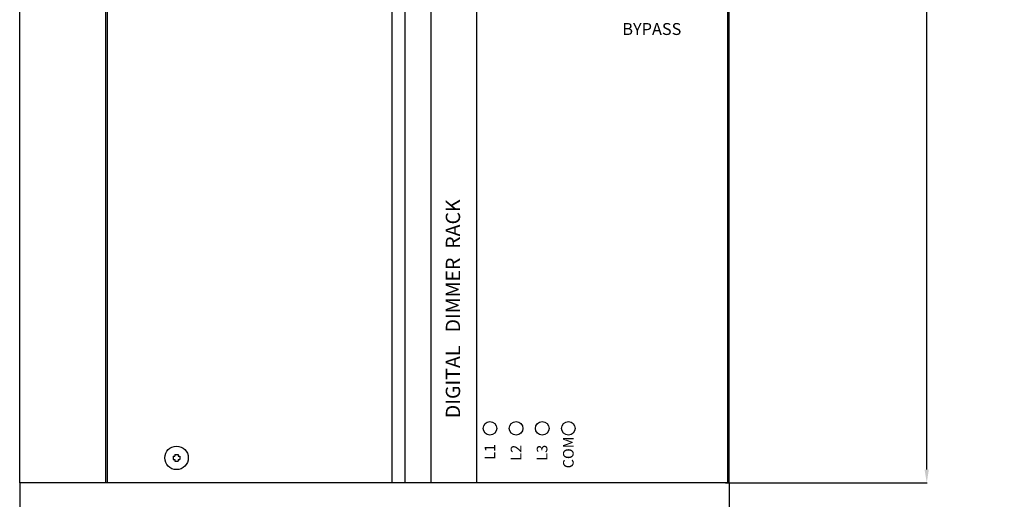
# Model space of a CAD drawing. Units: millimetres. Extents: x 10501 to 12235, y -806 to 486.
# Drawn here: x 11220 to 11597, y -506 to -323 of the extents above; entities that cross this region are included whole.
import ezdxf

# ---------------------------------------------------------------- set-up
doc = ezdxf.new("R2010")
doc.units = ezdxf.units.MM
doc.layers.add('PUB_TEXT', color=2, linetype='Continuous')
doc.styles.add('Arial Narrow', font='Arial Narrow', dxfattribs={"height": 1})
doc.styles.get("Standard").update_dxf_attribs({"font": 'STKAITI.TTF', "height": 10})
doc.dimstyles.get("Standard").update_dxf_attribs({"dimtxt": 5, "dimasz": 5, "dimexe": 0.18, "dimexo": 0.0625, "dimgap": 0.09, "dimtad": 0, "dimtih": 1, "dimtoh": 1, "dimdec": 1, "dimzin": 0, "dimdsep": 46, "dimtxsty": 'Standard', "dimcen": 0.09, "dimclrd": 3, "dimclre": 3, "dimclrt": 3, "dimadec": 0, "dimazin": 0, "dimtfac": 1, "dimtdec": 1, "dimtofl": 0, "dimtmove": 0, "dimatfit": 0, "dimfxl": 1, "dimtolj": 1, "dimtzin": 0, "dimarcsym": 0})

# ---------------------------------------------------------------- blocks, each defined once
blk = doc.blocks.new('*D3')
at = {"layer": 'Defpoints', "color": 0}
for p in [(11491.85, 250.19), (11490.45, -499.81), (11567.45, -499.81)]:
    blk.add_point(p, dxfattribs=at)
at = {"layer": 'PUB_TEXT', "color": 3, "lineweight": -2}
for p, q in [((11491.91, 250.19), (11567.63, 250.19)), ((11567.45, 245.19), (11567.45, -119.6)), ((11567.45, -494.81), (11567.45, -130.02)), ((11490.51, -499.81), (11567.63, -499.81))]:
    blk.add_line(p, q, dxfattribs=at)
at = {"layer": 'PUB_TEXT', "color": 3}
for points in [[(11566.62, 245.19), (11568.28, 245.19), (11567.45, 250.19)], [(11566.62, -494.81), (11568.28, -494.81), (11567.45, -499.81)]]:
    blk.add_solid(points, dxfattribs=at)
at = {"layer": 'PUB_TEXT', "color": 3, "insert": (11567.45, -124.81), "char_height": 10, "attachment_point": 5}
blk.add_mtext('\\A1;750.0mm', dxfattribs=at)
blk = doc.blocks.new('*D5')
at = {"layer": 'Defpoints', "color": 0}
for p in [(11220.45, -499.81), (11491.85, -499.81), (11491.85, -531.59)]:
    blk.add_point(p, dxfattribs=at)
at = {"layer": 'PUB_TEXT', "color": 3, "lineweight": -2}
for p, q in [((11220.45, -499.87), (11220.45, -531.77)), ((11491.85, -499.87), (11491.85, -531.77)), ((11225.45, -531.59), (11328.8, -531.59)), ((11486.85, -531.59), (11383.49, -531.59))]:
    blk.add_line(p, q, dxfattribs=at)
at = {"layer": 'PUB_TEXT', "color": 3}
for points in [[(11225.45, -530.75), (11225.45, -532.42), (11220.45, -531.59)], [(11486.85, -530.75), (11486.85, -532.42), (11491.85, -531.59)]]:
    blk.add_solid(points, dxfattribs=at)
at = {"layer": 'PUB_TEXT', "color": 3, "insert": (11356.15, -531.59), "char_height": 10, "attachment_point": 5}
blk.add_mtext('\\A1;271.4mm', dxfattribs=at)

msp = doc.modelspace()

# ---------------------------------------------------------------- linework, layer by layer
for p, q in [((11220.45, -499.81), (11220.45, 250.19)), ((11220.45, -499.81), (11220.45, 250.19)), ((11253.45, -499.81), (11253.45, 250.19)), ((11253.45, -499.81), (11253.45, 250.19)), ((11362.75, 250.19), (11362.75, -499.81)), ((11367.75, 250.19), (11367.75, -499.81)), ((11491.33, -499.81), (11491.27, 250.19)), ((11491.85, -499.81), (11491.85, 250.19)), ((11279.85, -489.06), (11281.05, -489.06)), ((11279.85, -489.06), (11279.85, -489.71)), ((11281.05, -489.06), (11281.05, -489.71)), ((11279.2, -489.71), (11279.85, -489.71)), ((11279.2, -489.71), (11279.2, -490.91)), ((11279.2, -490.91), (11279.85, -490.91)), ((11279.85, -490.91), (11279.85, -491.56)), ((11279.85, -491.56), (11281.05, -491.56)), ((11281.05, -489.71), (11281.7, -489.71)), ((11281.05, -490.91), (11281.7, -490.91)), ((11281.05, -490.91), (11281.05, -491.56)), ((11281.7, -489.71), (11281.7, -490.91)), ((11255.45, -499.81), (11220.45, -499.81)), ((11255.45, -499.81), (11220.45, -499.81)), ((11491.85, -499.81), (11253.95, -499.81))]:
    msp.add_line(p, q)
at = {"linetype": 'ByBlock'}
for p, q in [((11253.95, 250.19), (11253.95, -499.81)), ((11253.95, 250.19), (11253.95, -499.81)), ((11491.85, -499.81), (11491.85, 250.19)), ((11490.45, -499.81), (11255.45, -499.81))]:
    msp.add_line(p, q, dxfattribs=at)
at = {"color": 5}
for p, q in [((11377.75, 250.19), (11377.75, -499.81)), ((11395.25, 250.19), (11395.25, -499.81))]:
    msp.add_line(p, q, dxfattribs=at)
at = {"color": 251}
for centre in [(11400.35, -479.01), (11400.35, -479.01), (11410.35, -479.01), (11410.35, -479.01), (11420.35, -479.01), (11420.35, -479.01), (11430.35, -479.01), (11430.35, -479.01)]:
    msp.add_circle(centre, 2.6, dxfattribs=at)
msp.add_circle((11280.45, -490.31), 4.5)

# ---------------------------------------------------------------- texts
at = {"color": 251, "style": 'Arial Narrow', "oblique": 0}
msp.add_text('BYPASS', height=4.572, dxfattribs=at).set_placement((11450.98, -328.49))
at = {"color": 253, "style": 'Arial Narrow', "oblique": 0}
msp.add_text('DIGITAL   DIMMER  RACK', height=5.4864, rotation=90, dxfattribs=at).set_placement((11388.93, -475.13))
at = {"color": 251, "style": 'Arial Narrow', "oblique": 0}
for s, p in [('L1', (11402.36, -491.08)), ('L2', (11412.36, -491.39)), ('L3', (11422.32, -491.4)), ('COM', (11432.37, -494.29))]:
    msp.add_text(s, height=4.064, rotation=90, dxfattribs=at).set_placement(p)

# ---------------------------------------------------------------- dimensions: what is measured, and where the dimension line sits
at = {"layer": 'PUB_TEXT'}
dim = msp.add_linear_dim(base=(11567.45, -499.81), p1=(11491.85, 250.19), p2=(11490.45, -499.81), angle=90, dimstyle='Standard', override={"dimpost": 'mm'}, dxfattribs=at)
dim.commit()
dim.dimension.update_dxf_attribs({"geometry": '*D3', "text_midpoint": (11567.45, -124.81)})
dim = msp.add_linear_dim(base=(11491.85, -531.59), p1=(11220.45, -499.81), p2=(11491.85, -499.81), dimstyle='Standard', override={"dimpost": 'mm'}, dxfattribs=at)
dim.commit()
dim.dimension.update_dxf_attribs({"geometry": '*D5', "text_midpoint": (11356.15, -531.59)})

doc.saveas('drawing.dxf')
